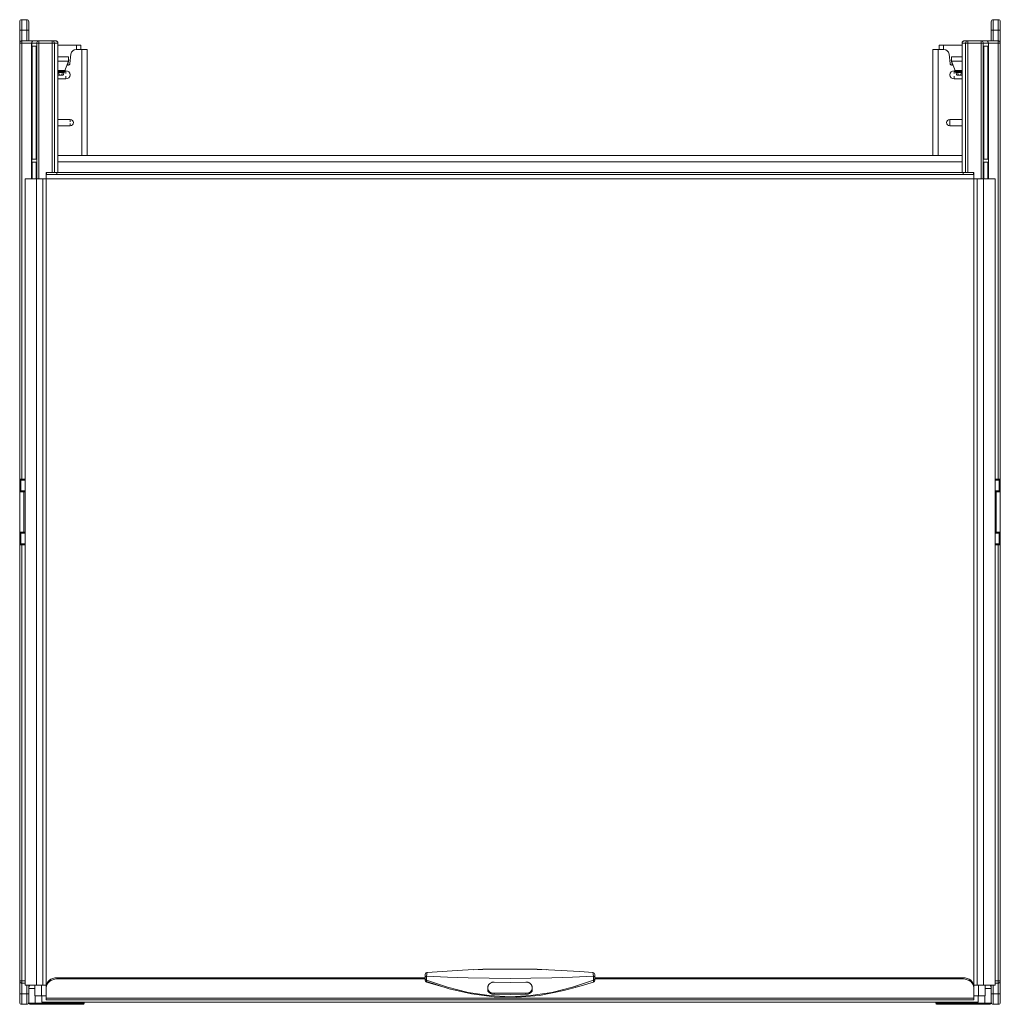
# Model space of a CAD drawing. Units: millimetres. Extents: x -496 to 710, y -489 to 575.
# Drawn here: x -496 to -34, y -489 to -25 of the extents above; entities that cross this region are included whole.
import ezdxf

# ---------------------------------------------------------------- set-up
doc = ezdxf.new("R2010")
doc.units = ezdxf.units.MM
doc.header["$LTSCALE"] = 5
doc.linetypes.add('AUSGEZOGEN', pattern=[0])
doc.layers.add('Layer9', color=18, linetype='Continuous', true_color=0x000000)

# ---------------------------------------------------------------- blocks, each defined once
blk = doc.blocks.new('8010145 Gesamtdeckel silber 500_nNn041')
at = {"layer": 'Layer9', "color": 18, "linetype": 'AUSGEZOGEN', "lineweight": 18, "true_color": 0x000000}
for p, q in [((-483.06, -98.26), (-483.06, -97.26)), ((-478.16, -97.26), (-483.06, -97.26)), ((-478.16, -98.26), (-478.16, -97.26)), ((-51.16, -97.26), (-478.16, -97.26)), ((-51.16, -97.26), (-51.16, -98.26)), ((-46.26, -97.26), (-51.16, -97.26)), ((-46.26, -97.26), (-46.26, -98.26)), ((-493.16, -100.26), (-493.16, -480.26)), ((-487.76, -100.26), (-493.16, -100.26)), ((-487.76, -480.26), (-487.76, -100.26)), ((-484.76, -100.26), (-487.76, -100.26)), ((-484.76, -480.26), (-484.76, -100.26)), ((-484.76, -100.26), (-483.16, -100.26)), ((-483.16, -97.66), (-483.16, -98.53)), ((-483.16, -98.53), (-483.16, -100.26)), ((-46.16, -100.26), (-483.16, -100.26)), ((-483.16, -100.26), (-483.16, -480.26)), ((-478.16, -98.26), (-483.06, -98.26)), ((-478.16, -98.26), (-51.16, -98.26)), ((-46.26, -98.26), (-51.16, -98.26)), ((-46.16, -98.53), (-46.16, -97.66)), ((-46.16, -98.53), (-46.16, -100.26)), ((-46.16, -480.26), (-46.16, -100.26)), ((-46.16, -100.26), (-44.56, -100.26)), ((-44.56, -480.26), (-44.56, -100.26)), ((-41.56, -100.26), (-44.56, -100.26)), ((-41.56, -480.26), (-41.56, -100.26)), ((-41.56, -100.26), (-36.16, -100.26)), ((-36.16, -480.26), (-36.16, -100.26)), ((-289.6, -473.26), (-303.72, -474.2)), ((-281.91, -472.92), (-289.6, -473.26)), ((-275.26, -472.74), (-277.41, -472.77)), ((-260.93, -472.63), (-275.26, -472.74)), ((-251.91, -472.77), (-260.93, -472.63)), ((-246.55, -472.96), (-247.41, -472.92)), ((-231.82, -473.73), (-246.55, -472.96)), ((-478.16, -476.76), (-478.16, -477.33)), ((-304.66, -476.76), (-478.16, -476.76)), ((-304.66, -477.33), (-478.16, -477.33)), ((-304.37, -474.48), (-304.66, -475.18)), ((-303.72, -474.2), (-304.37, -474.48)), ((-225.6, -474.2), (-231.82, -473.73)), ((-224.96, -474.64), (-225.6, -474.2)), ((-224.8, -474.86), (-224.96, -474.64)), ((-224.66, -475.18), (-224.8, -474.86)), ((-51.16, -476.76), (-224.66, -476.76)), ((-51.16, -477.33), (-224.66, -477.33)), ((-51.16, -476.76), (-51.16, -477.33)), ((-487.76, -480.26), (-493.16, -480.26)), ((-487.76, -480.26), (-484.76, -480.26)), ((-484.76, -480.26), (-483.16, -480.26)), ((-483.09, -480.26), (-483.16, -480.26)), ((-483.16, -480.26), (-483.16, -480.85)), ((-483.16, -480.85), (-483.16, -481.43)), ((-483.16, -481.43), (-483.16, -486.34)), ((-303.95, -478.45), (-293.36, -481.93)), ((-303.93, -478.77), (-295.22, -481.32)), ((-293.36, -481.93), (-282.75, -484.39)), ((-239.33, -482.83), (-232.29, -480.82)), ((-233.82, -481.26), (-232.29, -480.86)), ((-232.29, -480.86), (-225.4, -478.77)), ((-46.16, -480.26), (-46.23, -480.26)), ((-46.16, -480.26), (-46.16, -480.85)), ((-46.16, -480.26), (-44.56, -480.26)), ((-46.16, -481.43), (-46.16, -480.85)), ((-46.16, -486.34), (-46.16, -481.43)), ((-44.56, -480.26), (-41.56, -480.26)), ((-41.56, -480.26), (-36.16, -480.26)), ((-46.16, -486.34), (-483.16, -486.34)), ((-483.16, -486.34), (-483.16, -487.19)), ((-483.16, -487.19), (-46.16, -487.19)), ((-282.75, -484.39), (-272.13, -485.74)), ((-272.16, -484.05), (-272.16, -484.53)), ((-257.16, -484.05), (-272.16, -484.05)), ((-272.13, -485.74), (-261.52, -485.97)), ((-261.52, -485.97), (-250.78, -485.06)), ((-257.16, -484.05), (-257.16, -484.53)), ((-250.78, -485.06), (-239.33, -482.83)), ((-46.16, -486.34), (-46.16, -487.19))]:
    blk.add_line(p, q, dxfattribs=at)
for points in [[(-483.06, -97.26), (-483.11, -97.29), (-483.14, -97.36), (-483.16, -97.49), (-483.16, -97.66)], [(-46.16, -97.66), (-46.17, -97.49), (-46.19, -97.36), (-46.22, -97.29), (-46.26, -97.26)], [(-483.06, -98.26), (-483.11, -98.28), (-483.14, -98.33), (-483.16, -98.41), (-483.16, -98.53)], [(-46.16, -98.53), (-46.17, -98.41), (-46.19, -98.33), (-46.22, -98.28), (-46.26, -98.26)], [(-277.41, -472.79), (-279.69, -472.87), (-281.91, -472.97)], [(-281.91, -472.97), (-281.91, -472.92)], [(-277.41, -472.77), (-277.41, -472.79)], [(-251.91, -472.79), (-251.91, -472.77)], [(-247.41, -472.97), (-249.64, -472.87), (-251.91, -472.79)], [(-247.41, -472.92), (-247.41, -472.97)], [(-304.66, -475.18), (-304.66, -475.2), (-304.66, -475.23), (-304.66, -475.3), (-304.66, -475.41), (-304.66, -475.54), (-304.66, -475.68), (-304.66, -475.82), (-304.66, -475.96), (-304.66, -476.09), (-304.66, -476.32)], [(-304.66, -476.32), (-304.66, -476.43), (-304.66, -476.55), (-304.66, -476.69), (-304.66, -476.81), (-304.66, -476.91), (-304.66, -476.99), (-304.66, -477.1)], [(-304.66, -477.1), (-304.66, -477.3), (-304.66, -477.46)], [(-304.66, -477.46), (-304.62, -477.92), (-304.56, -478.12), (-304.48, -478.31), (-304.37, -478.47), (-304.23, -478.6), (-304.16, -478.65), (-304.09, -478.7), (-304.01, -478.74), (-303.93, -478.77)], [(-303.97, -477.84), (-303.96, -477.23), (-303.93, -476.07)], [(-303.97, -477.84), (-303.95, -478.45), (-303.93, -478.77)], [(-225.36, -477.84), (-235.18, -481.26), (-245.01, -483.71), (-254.84, -485.18), (-264.66, -485.67), (-274.49, -485.18), (-284.32, -483.71), (-294.14, -481.26), (-303.97, -477.84)], [(-303.93, -476.07), (-303.91, -475.25), (-303.82, -474.39), (-303.72, -474.2)], [(-225.39, -476.07), (-235.21, -476.51), (-245.03, -476.82), (-254.85, -477.01), (-264.66, -477.07), (-274.48, -477.01), (-284.3, -476.82), (-294.12, -476.51), (-303.93, -476.07)], [(-225.6, -474.2), (-225.51, -474.38), (-225.42, -475.24), (-225.39, -476.07)], [(-225.4, -478.77), (-225.32, -478.74), (-225.24, -478.7), (-225.16, -478.65), (-225.09, -478.6), (-224.96, -478.47), (-224.85, -478.31), (-224.76, -478.12), (-224.71, -477.92), (-224.66, -477.46)], [(-225.36, -477.84), (-225.38, -478.45), (-225.4, -478.77)], [(-225.39, -476.07), (-225.37, -477.23), (-225.36, -477.84)], [(-224.66, -476.32), (-224.66, -476.09), (-224.66, -475.95), (-224.66, -475.81), (-224.66, -475.67), (-224.66, -475.53), (-224.66, -475.4), (-224.66, -475.3), (-224.66, -475.23), (-224.66, -475.19), (-224.66, -475.18)], [(-224.66, -477.1), (-224.66, -476.99), (-224.66, -476.91), (-224.66, -476.81), (-224.66, -476.67), (-224.66, -476.54), (-224.66, -476.42), (-224.66, -476.32)], [(-224.66, -477.46), (-224.66, -477.3), (-224.66, -477.1)], [(-275.16, -481.52), (-275.14, -481.22), (-275.09, -480.94), (-275, -480.67), (-274.9, -480.42), (-274.62, -479.97), (-274.26, -479.58), (-273.82, -479.23), (-273.57, -479.09), (-273.3, -478.97), (-273.03, -478.87), (-272.74, -478.81), (-272.45, -478.77), (-272.16, -478.77)], [(-275.16, -482.34), (-275.16, -481.94), (-275.16, -481.52)], [(-272.16, -484.53), (-272.44, -484.51), (-272.73, -484.48), (-273.01, -484.42), (-273.3, -484.35), (-273.57, -484.26), (-273.83, -484.15), (-274.07, -484.03), (-274.29, -483.89), (-274.66, -483.58), (-274.94, -483.2), (-275.04, -483), (-275.11, -482.78), (-275.15, -482.56), (-275.16, -482.34)], [(-272.16, -478.77), (-264.66, -478.91), (-257.16, -478.77)], [(-257.16, -478.77), (-256.87, -478.77), (-256.59, -478.81), (-256.3, -478.87), (-256.03, -478.96), (-255.76, -479.08), (-255.51, -479.22), (-255.07, -479.57), (-254.71, -479.96), (-254.43, -480.42), (-254.32, -480.67), (-254.24, -480.94), (-254.18, -481.22), (-254.16, -481.52)], [(-254.16, -482.34), (-254.18, -482.56), (-254.22, -482.78), (-254.29, -483), (-254.39, -483.2), (-254.66, -483.58), (-255.04, -483.89), (-255.25, -484.03), (-255.5, -484.15), (-255.76, -484.26), (-256.03, -484.35), (-256.31, -484.42), (-256.6, -484.48), (-256.88, -484.51), (-257.16, -484.53)], [(-254.16, -481.52), (-254.16, -481.94), (-254.16, -482.34)], [(-257.16, -484.53), (-264.66, -484.7), (-272.16, -484.53)]]:
    blk.add_lwpolyline(points, dxfattribs=at)
for centre, major_axis, ratio, start_param, end_param in [((-478.16, -480.85), (-5, 0), 0.819152, 4.712389, 6.283185), ((-478.16, -481.43), (-5, 0), 0.819152, 4.712389, 6.283185), ((-303.66, -476.32), (1, 0), 0.265121, 1.845315, 3.141593), ((-303.66, -477.1), (-1, 0), 0.771541, 0, 1.258315), ((-225.66, -476.32), (-1, 0), 0.265123, 3.141594, 4.437869), ((-225.66, -477.1), (-1, 0), 0.771543, 1.883276, 3.141586), ((-51.16, -480.85), (5, 0), 0.819152, 0, 1.570796), ((-51.16, -481.43), (5, 0), 0.819152, 0, 1.570796), ((-272.16, -481.59), (-3, 0), 0.819152, 0, 1.570796), ((-257.16, -481.59), (3, 0), 0.819152, 4.712389, 6.283185)]:
    blk.add_ellipse(centre, major_axis=major_axis, ratio=ratio, start_param=start_param, end_param=end_param, dxfattribs=at)
blk = doc.blocks.new('8010147 Rahmen silber 500_400_2a_nNn042')
at = {"layer": 'Layer9', "color": 18, "linetype": 'AUSGEZOGEN', "lineweight": 18, "true_color": 0x000000}
for p, q in [((-471.51, -41.5), (-471.97, -45.87)), ((-466.36, -39.26), (-469.02, -39.26)), ((-466.36, -89.26), (-466.36, -39.26)), ((-466.36, -39.26), (-463.86, -39.26)), ((-463.86, -89.26), (-463.86, -39.26)), ((-65.46, -39.26), (-65.46, -89.26)), ((-62.96, -39.26), (-65.46, -39.26)), ((-60.3, -39.26), (-62.96, -39.26)), ((-62.96, -39.26), (-62.96, -89.26)), ((-57.36, -45.87), (-57.82, -41.5)), ((-474.35, -49.33), (-473.86, -49.33)), ((-473.86, -49.33), (-473.86, -50.59)), ((-472.96, -46.76), (-473.44, -46.76)), ((-55.88, -46.76), (-56.36, -46.76)), ((-55.46, -49.33), (-54.97, -49.33)), ((-55.46, -50.59), (-55.46, -49.33)), ((-473.86, -53.2), (-477.66, -53.2)), ((-473.86, -51.93), (-473.86, -53.2)), ((-55.46, -53.2), (-55.46, -51.93)), ((-51.66, -53.2), (-55.46, -53.2)), ((-477.66, -72.26), (-471.86, -72.26)), ((-471.86, -73.36), (-471.86, -72.26)), ((-471.86, -75.26), (-471.86, -74.16)), ((-57.46, -72.26), (-51.66, -72.26)), ((-57.46, -73.76), (-57.46, -72.26)), ((-57.46, -75.26), (-57.46, -73.76)), ((-471.86, -75.26), (-477.66, -75.26)), ((-51.66, -75.26), (-57.46, -75.26)), ((-51.66, -89.26), (-477.66, -89.26)), ((-477.66, -92.26), (-51.66, -92.26)), ((-488.46, -480.26), (-488.46, -485.26)), ((-485.46, -480.26), (-485.46, -485.26)), ((-43.86, -485.26), (-43.86, -480.26)), ((-40.86, -485.26), (-40.86, -480.26)), ((-485.46, -485.26), (-488.46, -485.26)), ((-485.46, -485.26), (-485.21, -485.26)), ((-485.21, -485.26), (-483.16, -485.26)), ((-485.21, -485.26), (-485.21, -488.26)), ((-46.16, -485.26), (-44.11, -485.26)), ((-44.11, -485.26), (-43.86, -485.26)), ((-44.11, -485.26), (-44.11, -488.26)), ((-43.86, -485.26), (-40.86, -485.26)), ((-485.21, -488.26), (-44.11, -488.26))]:
    blk.add_line(p, q, dxfattribs=at)
for centre, radius, start, end in [((-469.02, -41.76), 2.5, 90, 174), ((-60.3, -41.76), 2.5, 6, 90), ((-472.96, -45.76), 1, 270, 354), ((-56.36, -45.76), 1, 186, 270), ((-473.86, -51.26), 1.94, 270, 90), ((-55.46, -51.26), 1.94, 90, 270), ((-471.86, -73.76), 1.5, 270, 90), ((-57.46, -73.76), 1.5, 90, 270)]:
    blk.add_arc(centre, radius, start, end, dxfattribs=at)
blk = doc.blocks.new('8010026 Schiene Grass Nova pro 450 L_nNn043')
at = {"layer": 'Layer9', "color": 18, "linetype": 'AUSGEZOGEN', "lineweight": 18, "true_color": 0x000000}
for p, q in [((-468.86, -37.26), (-477.66, -37.26)), ((-468.86, -39.26), (-468.86, -37.26)), ((-468.86, -37.26), (-466.86, -37.26)), ((-466.86, -39.26), (-466.86, -37.26)), ((-472.71, -42.76), (-477.66, -42.76)), ((-477.66, -44.76), (-472.74, -44.76)), ((-474.33, -49.25), (-472.74, -44.76)), ((-472.46, -44.26), (-473.19, -46.76)), ((-472.71, -44.7), (-472.71, -42.76)), ((-472.71, -44.26), (-472.46, -44.26)), ((-474.33, -49.25), (-477.66, -49.25)), ((-474.48, -49.67), (-477.66, -49.67)), ((-476.95, -51.46), (-477.39, -50.21)), ((-477.39, -50.21), (-475.53, -50.21)), ((-475.53, -50.21), (-475.98, -51.46)), ((-474.95, -51.01), (-474.51, -49.76)), ((-474.51, -49.76), (-474.48, -49.67)), ((-476.95, -51.46), (-475.98, -51.46))]:
    blk.add_line(p, q, dxfattribs=at)
for points in [[(-472.74, -44.76), (-472.72, -44.73), (-472.71, -44.7)], [(-477.39, -50.21), (-477.59, -50.2), (-477.66, -50.19)], [(-475.98, -51.46), (-475.78, -51.45), (-475.61, -51.43), (-475.45, -51.39), (-475.32, -51.34), (-475.2, -51.28), (-475.09, -51.2), (-475.05, -51.16), (-475.01, -51.12), (-474.95, -51.01)], [(-475.53, -50.21), (-475.34, -50.2), (-475.16, -50.17), (-475.01, -50.14), (-474.87, -50.08), (-474.75, -50.02), (-474.65, -49.95), (-474.6, -49.91), (-474.56, -49.86), (-474.51, -49.76)], [(-474.48, -49.67), (-474.46, -49.63), (-474.45, -49.58), (-474.43, -49.54), (-474.41, -49.48), (-474.39, -49.43), (-474.37, -49.37), (-474.35, -49.31), (-474.33, -49.25)], [(-477.66, -51.31), (-477.61, -51.34), (-477.47, -51.39), (-477.32, -51.43), (-477.15, -51.45), (-476.95, -51.46)]]:
    blk.add_lwpolyline(points, dxfattribs=at)
blk = doc.blocks.new('8010026 Schiene Grass Nova pro 450 R_nNn044')
at = {"layer": 'Layer9', "color": 18, "linetype": 'AUSGEZOGEN', "lineweight": 18, "true_color": 0x000000}
for p, q in [((-62.46, -37.26), (-62.46, -39.26)), ((-60.46, -37.26), (-62.46, -37.26)), ((-51.66, -37.26), (-60.46, -37.26)), ((-60.46, -37.26), (-60.46, -39.26)), ((-56.13, -46.76), (-56.86, -44.26)), ((-56.86, -44.26), (-56.61, -44.26)), ((-51.66, -42.76), (-56.61, -42.76)), ((-56.61, -44.7), (-56.61, -42.76)), ((-56.59, -44.76), (-51.66, -44.76)), ((-56.59, -44.76), (-55, -49.25)), ((-51.66, -49.25), (-55, -49.25)), ((-51.66, -49.67), (-54.85, -49.67)), ((-54.85, -49.67), (-54.82, -49.76)), ((-54.82, -49.76), (-54.37, -51.01)), ((-51.93, -50.21), (-53.79, -50.21)), ((-53.79, -50.21), (-53.35, -51.46)), ((-51.93, -50.21), (-52.38, -51.46)), ((-53.35, -51.46), (-52.38, -51.46))]:
    blk.add_line(p, q, dxfattribs=at)
for points in [[(-56.61, -44.7), (-56.6, -44.73), (-56.59, -44.76)], [(-55, -49.25), (-54.98, -49.31), (-54.95, -49.37), (-54.93, -49.43), (-54.91, -49.48), (-54.9, -49.54), (-54.88, -49.58), (-54.86, -49.63), (-54.85, -49.67)], [(-53.79, -50.21), (-53.99, -50.2), (-54.16, -50.17), (-54.32, -50.14), (-54.45, -50.08), (-54.57, -50.02), (-54.68, -49.95), (-54.72, -49.91), (-54.76, -49.86), (-54.82, -49.76)], [(-54.37, -51.01), (-54.32, -51.12), (-54.28, -51.16), (-54.23, -51.2), (-54.13, -51.28), (-54.01, -51.34), (-53.87, -51.39), (-53.72, -51.43), (-53.55, -51.45), (-53.35, -51.46)], [(-51.66, -50.19), (-51.74, -50.2), (-51.93, -50.21)], [(-52.38, -51.46), (-52.18, -51.45), (-52.01, -51.43), (-51.85, -51.39), (-51.72, -51.34), (-51.66, -51.31)]]:
    blk.add_lwpolyline(points, dxfattribs=at)
blk = doc.blocks.new('8010150 Frontwinkel L_nNn045')
at = {"layer": 'Layer9', "color": 18, "linetype": 'AUSGEZOGEN', "lineweight": 18, "true_color": 0x000000}
for p, q in [((-489.32, -489.26), (-490.36, -489.26)), ((-488.36, -489.26), (-488.85, -489.26))]:
    blk.add_line(p, q, dxfattribs=at)
blk = doc.blocks.new('8010161 Abdeckung L_nNn046')
at = {"layer": 'Layer9', "color": 18, "linetype": 'AUSGEZOGEN', "lineweight": 18, "true_color": 0x000000}
for p, q in [((-488.46, -481.76), (-491.36, -481.76)), ((-488.36, -485.26), (-488.36, -488.76)), ((-491.36, -488.26), (-491.36, -488.76)), ((-488.36, -488.76), (-491.36, -488.76)), ((-489.32, -489.26), (-490.86, -489.26)), ((-490.36, -489.26), (-490.56, -489.26)), ((-489.32, -489.26), (-488.97, -489.26)), ((-488.97, -489.26), (-488.85, -489.26)), ((-488.36, -489.26), (-488.85, -489.26)), ((-488.36, -488.76), (-465.86, -488.76)), ((-488.36, -488.76), (-488.36, -489.26)), ((-488.36, -489.26), (-465.86, -489.26)), ((-465.86, -488.26), (-465.86, -488.76)), ((-465.86, -488.76), (-465.36, -488.76)), ((-465.86, -488.76), (-465.86, -489.26)), ((-465.59, -489.18), (-465.55, -489.15)), ((-465.55, -489.15), (-465.51, -489.12)), ((-465.51, -489.12), (-465.46, -489.06)), ((-465.46, -489.06), (-465.45, -489.04)), ((-465.45, -489.04), (-465.42, -488.99)), ((-465.42, -488.99), (-465.4, -488.95)), ((-465.36, -488.76), (-465.36, -488.26))]:
    blk.add_line(p, q, dxfattribs=at)
for centre, radius, start, end in [((-488.36, -481.76), 3, 149.8604, 180), ((-490.86, -488.76), 0.5, 180, 270), ((-465.86, -488.76), 0.5, 270, 303.75), ((-465.86, -488.76), 0.5, 337.5, 0)]:
    blk.add_arc(centre, radius, start, end, dxfattribs=at)
blk = doc.blocks.new('8010161 Abdeckung R_nNn047')
at = {"layer": 'Layer9', "color": 18, "linetype": 'AUSGEZOGEN', "lineweight": 18, "true_color": 0x000000}
for p, q in [((-40.86, -481.76), (-37.96, -481.76)), ((-40.96, -488.76), (-40.96, -485.26)), ((-63.96, -488.26), (-63.96, -488.76)), ((-63.46, -488.76), (-63.96, -488.76)), ((-63.92, -488.95), (-63.9, -488.99)), ((-63.9, -488.99), (-63.88, -489.04)), ((-63.88, -489.04), (-63.87, -489.06)), ((-63.87, -489.06), (-63.82, -489.12)), ((-63.82, -489.12), (-63.78, -489.15)), ((-63.78, -489.15), (-63.74, -489.18)), ((-63.46, -488.76), (-63.46, -488.26)), ((-63.46, -488.76), (-40.96, -488.76)), ((-63.46, -488.76), (-63.46, -489.26)), ((-63.46, -489.26), (-40.96, -489.26)), ((-40.96, -488.76), (-40.96, -489.26)), ((-40.96, -488.76), (-37.96, -488.76)), ((-40.96, -489.26), (-38.88, -489.26)), ((-38.96, -489.26), (-38.88, -489.26)), ((-38.88, -489.26), (-38.71, -489.26)), ((-38.71, -489.26), (-38.65, -489.26)), ((-38.65, -489.26), (-38.46, -489.26)), ((-37.96, -488.76), (-37.96, -488.26))]:
    blk.add_line(p, q, dxfattribs=at)
for centre, radius, start, end in [((-40.96, -481.76), 3, 0, 30.1396), ((-63.46, -488.76), 0.5, 180, 270), ((-38.46, -488.76), 0.5, 270, 0)]:
    blk.add_arc(centre, radius, start, end, dxfattribs=at)
blk = doc.blocks.new('8010150 Frontwinkel R_nNn048')
at = {"layer": 'Layer9', "color": 18, "linetype": 'AUSGEZOGEN', "lineweight": 18, "true_color": 0x000000}
blk.add_line((-40.48, -489.26), (-38.96, -489.26), dxfattribs=at)
blk = doc.blocks.new('8010007 Montageplatte_nNn049')
at = {"layer": 'Layer9', "color": 18, "linetype": 'AUSGEZOGEN', "lineweight": 18, "true_color": 0x000000}
for p, q in [((-37.96, -30.26), (-37.96, -26.26)), ((-34.66, -25.26), (-36.96, -25.26)), ((-36.96, -30.26), (-36.96, -25.26)), ((-34.56, -25.27), (-34.66, -25.26)), ((-34.66, -30.26), (-34.66, -25.26)), ((-34.47, -25.28), (-34.56, -25.27)), ((-34.46, -25.28), (-34.47, -25.28)), ((-34.28, -25.34), (-34.46, -25.28)), ((-33.66, -28.76), (-33.66, -26.26)), ((-33.66, -30.26), (-33.66, -26.26)), ((-37.96, -30.26), (-37.96, -35.26)), ((-36.96, -30.26), (-37.96, -30.26)), ((-36.96, -30.26), (-36.96, -35.26)), ((-34.66, -30.26), (-36.96, -30.26)), ((-34.66, -30.26), (-34.66, -35.26)), ((-34.66, -30.26), (-33.66, -30.26)), ((-33.66, -28.76), (-33.66, -30.26)), ((-33.66, -36.26), (-33.66, -30.26)), ((-51.65, -36.1), (-51.66, -36.16)), ((-50, -36.26), (-51.66, -36.26)), ((-51.66, -36.26), (-51.66, -97.26)), ((-51.64, -36.07), (-51.65, -36.1)), ((-51.61, -35.93), (-51.62, -35.97)), ((-51.59, -35.88), (-51.61, -35.93)), ((-51.49, -35.71), (-51.54, -35.77)), ((-51.54, -35.77), (-51.54, -35.79)), ((-51.43, -35.62), (-51.44, -35.63)), ((-51.37, -35.55), (-51.43, -35.62)), ((-51.29, -35.49), (-51.37, -35.55)), ((-51.22, -35.43), (-51.29, -35.49)), ((-51.21, -35.43), (-51.22, -35.43)), ((-51.05, -35.34), (-51.12, -35.37)), ((-51.02, -35.33), (-51.05, -35.34)), ((-50.86, -35.28), (-50.91, -35.29)), ((-50.79, -35.27), (-50.86, -35.28)), ((-50.66, -35.26), (-50.79, -35.27)), ((-49, -35.26), (-50.66, -35.26)), ((-50, -36.26), (-50, -97.26)), ((-50, -36.26), (-49, -36.26)), ((-42.66, -35.26), (-49, -35.26)), ((-49, -36.26), (-49, -35.26)), ((-49, -97.26), (-49, -36.26)), ((-49, -36.26), (-42.66, -36.26)), ((-40.29, -35.26), (-42.66, -35.26)), ((-42.66, -36.26), (-42.66, -35.26)), ((-42.66, -36.26), (-42.66, -100.26)), ((-42.66, -36.26), (-41.66, -36.26)), ((-42.19, -35.38), (-42.28, -35.34)), ((-42.11, -35.43), (-42.19, -35.38)), ((-41.67, -36.12), (-41.68, -36.07)), ((-41.66, -36.26), (-41.67, -36.12)), ((-41.66, -36.26), (-39.3, -36.26)), ((-41.66, -36.26), (-41.66, -100.26)), ((-34.66, -35.26), (-40.29, -35.26)), ((-39.82, -35.38), (-39.91, -35.34)), ((-39.74, -35.43), (-39.82, -35.38)), ((-39.71, -35.45), (-39.74, -35.43)), ((-39.62, -35.53), (-39.71, -35.45)), ((-39.59, -35.55), (-39.62, -35.53)), ((-39.52, -35.63), (-39.59, -35.55)), ((-39.47, -35.71), (-39.52, -35.63)), ((-39.38, -35.86), (-39.47, -35.71)), ((-39.3, -36.12), (-39.38, -35.86)), ((-39.29, -36.26), (-39.3, -36.12)), ((-39.3, -36.26), (-39.3, -100.26)), ((-39.3, -36.26), (-39.29, -36.26)), ((-39.29, -100.26), (-39.29, -36.26)), ((-34.66, -36.26), (-39.29, -36.26)), ((-34.58, -35.27), (-34.66, -35.26)), ((-34.66, -36.26), (-34.66, -35.26)), ((-34.66, -241.76), (-34.66, -36.26)), ((-34.66, -36.26), (-33.66, -36.26)), ((-34.47, -35.28), (-34.5, -35.28)), ((-34.41, -35.29), (-34.47, -35.28)), ((-34.28, -35.34), (-34.33, -35.32)), ((-34.25, -35.35), (-34.28, -35.34)), ((-34.11, -35.43), (-34.17, -35.39)), ((-34.09, -35.44), (-34.11, -35.43)), ((-33.96, -35.55), (-34.02, -35.5)), ((-33.88, -35.64), (-33.96, -35.55)), ((-33.83, -35.71), (-33.88, -35.64)), ((-33.77, -35.82), (-33.83, -35.71)), ((-33.74, -35.88), (-33.77, -35.82)), ((-33.69, -36.03), (-33.74, -35.88)), ((-33.68, -36.07), (-33.69, -36.03)), ((-33.66, -241.76), (-33.66, -36.26)), ((-41.43, -91.06), (-41.43, -37.76)), ((-41.43, -37.76), (-39.51, -37.76)), ((-39.51, -37.76), (-39.51, -91.06)), ((-39.51, -91.06), (-41.43, -91.06)), ((-41.43, -100.26), (-41.43, -92.46)), ((-41.43, -92.46), (-39.51, -92.46)), ((-39.51, -92.46), (-39.51, -100.26)), ((-33.66, -229.1), (-33.66, -229.06)), ((-36.16, -241.76), (-34.66, -241.76)), ((-36.16, -242.26), (-34.66, -242.26)), ((-34.66, -241.76), (-34.66, -242.26)), ((-34.66, -241.76), (-33.66, -241.76)), ((-34.66, -242.26), (-34.16, -242.26)), ((-34.16, -247.26), (-34.16, -242.26)), ((-33.66, -247.76), (-33.66, -241.76)), ((-33.66, -247.76), (-33.66, -241.82)), ((-35.66, -247.26), (-36.16, -247.26)), ((-35.66, -247.76), (-36.16, -247.76)), ((-35.92, -247.25), (-35.94, -247.26)), ((-35.66, -247.76), (-35.66, -247.26)), ((-35.66, -247.26), (-34.19, -247.26)), ((-35.66, -266.76), (-35.66, -247.76)), ((-35.66, -247.76), (-33.66, -247.76)), ((-34.17, -247.26), (-34.19, -247.26)), ((-34.16, -247.26), (-34.17, -247.26)), ((-33.66, -266.76), (-33.66, -247.76)), ((-36.16, -266.76), (-35.66, -266.76)), ((-36.16, -267.26), (-35.66, -267.26)), ((-35.94, -267.26), (-35.92, -267.27)), ((-35.66, -266.76), (-33.66, -266.76)), ((-35.66, -266.76), (-35.66, -267.26)), ((-35.66, -267.26), (-35.49, -267.26)), ((-35.49, -267.26), (-35.37, -267.26)), ((-35.37, -267.26), (-34.16, -267.26)), ((-34.16, -272.26), (-34.16, -267.26)), ((-33.66, -272.7), (-33.66, -266.76)), ((-33.66, -272.76), (-33.66, -266.76)), ((-34.66, -272.26), (-36.16, -272.26)), ((-34.66, -272.76), (-36.16, -272.76)), ((-34.59, -272.26), (-34.66, -272.26)), ((-34.66, -272.76), (-34.66, -272.26)), ((-34.66, -272.76), (-34.66, -478.26)), ((-34.66, -272.76), (-33.66, -272.76)), ((-34.57, -272.26), (-34.59, -272.26)), ((-34.57, -272.26), (-34.47, -272.26)), ((-34.41, -272.26), (-34.47, -272.26)), ((-34.39, -272.26), (-34.41, -272.26)), ((-34.39, -272.26), (-34.31, -272.26)), ((-34.26, -272.26), (-34.31, -272.26)), ((-34.25, -272.26), (-34.26, -272.26)), ((-34.25, -272.26), (-34.2, -272.26)), ((-34.18, -272.26), (-34.2, -272.26)), ((-34.17, -272.26), (-34.18, -272.26)), ((-34.17, -272.26), (-34.16, -272.26)), ((-33.66, -478.26), (-33.66, -272.76)), ((-37.96, -480.26), (-37.96, -484.26)), ((-36.96, -484.26), (-36.96, -480.26)), ((-34.66, -478.26), (-36.16, -478.26)), ((-36.16, -479.26), (-34.66, -479.26)), ((-34.66, -478.26), (-33.66, -478.26)), ((-34.66, -478.26), (-34.66, -479.26)), ((-34.66, -484.26), (-34.66, -479.26)), ((-34.66, -479.26), (-34.58, -479.26)), ((-34.5, -479.25), (-34.47, -479.24)), ((-34.47, -479.24), (-34.41, -479.23)), ((-34.33, -479.2), (-34.28, -479.19)), ((-34.28, -479.19), (-34.2, -479.14)), ((-34.28, -479.19), (-34.25, -479.17)), ((-34.2, -479.14), (-34.11, -479.09)), ((-34.17, -479.13), (-34.11, -479.09)), ((-34.11, -479.09), (-34.07, -479.07)), ((-34.11, -479.09), (-34.09, -479.08)), ((-34.07, -479.07), (-33.96, -478.97)), ((-34.02, -479.03), (-33.96, -478.97)), ((-33.96, -478.97), (-33.88, -478.88)), ((-33.96, -478.97), (-33.89, -478.9)), ((-33.89, -478.9), (-33.83, -478.82)), ((-33.88, -478.88), (-33.83, -478.82)), ((-33.83, -478.82), (-33.77, -478.71)), ((-33.77, -478.71), (-33.74, -478.64)), ((-33.74, -478.64), (-33.69, -478.5)), ((-33.69, -478.5), (-33.68, -478.46)), ((-33.66, -484.26), (-33.66, -478.26)), ((-37.96, -484.26), (-37.96, -488.26)), ((-36.96, -484.26), (-37.96, -484.26)), ((-36.96, -484.26), (-34.66, -484.26)), ((-36.96, -484.26), (-36.96, -489.26)), ((-34.66, -484.26), (-33.66, -484.26)), ((-34.66, -484.26), (-34.66, -489.26)), ((-33.66, -484.26), (-33.66, -488.26)), ((-33.66, -485.76), (-33.66, -484.26)), ((-33.66, -488.26), (-33.66, -485.76)), ((-36.96, -489.26), (-34.66, -489.26)), ((-34.66, -489.26), (-34.56, -489.26)), ((-34.56, -489.26), (-34.47, -489.24)), ((-34.47, -489.24), (-34.46, -489.24)), ((-34.46, -489.24), (-34.28, -489.19))]:
    blk.add_line(p, q, dxfattribs=at)
for points in [[(-36.16, -247.19), (-36.07, -247.23)], [(-36.07, -247.23), (-35.92, -247.25), (-35.82, -247.26)], [(-36.07, -267.3), (-36.16, -267.33)], [(-35.82, -267.26), (-35.92, -267.27), (-36.07, -267.3)]]:
    blk.add_lwpolyline(points, dxfattribs=at)
for centre, radius, start, end in [((-36.96, -26.26), 1, 90, 180), ((-34.66, -26.26), 1, 360, 90), ((-34.66, -26.26), 1, 0, 11.25), ((-50.66, -36.26), 1, 90, 180), ((-50.66, -36.26), 1, 117.2285, 123.3028), ((-50.66, -36.26), 1, 104.2449, 110.8865), ((-34.66, -36.26), 1, 0, 90), ((-34.66, -36.26), 1, 80.4546, 85.2665), ((-34.66, -36.26), 1, 70.6003, 75.5641), ((-34.66, -36.26), 1, 60.433, 65.5607), ((-34.66, -36.26), 1, 49.8092, 55.193), ((-34.16, -241.76), 0.5, 270, 0), ((-34.16, -247.76), 0.5, 0, 90), ((-34.16, -247.76), 0.5, 0.0002, 22.4999), ((-34.16, -266.76), 0.5, 270, 0), ((-34.16, -266.76), 0.5, 292.4999, 296.9965), ((-34.16, -266.76), 0.5, 348.7498, 359.9998), ((-34.16, -272.76), 0.5, 0, 90), ((-34.66, -478.26), 1, 270, 292.5), ((-34.66, -478.26), 1, 274.7335, 279.5454), ((-34.66, -478.26), 1, 284.4359, 289.3997), ((-34.66, -478.26), 1, 294.4393, 299.567), ((-34.66, -478.26), 1, 304.807, 305.2745), ((-34.66, -478.26), 1, 306.5922, 310.1908), ((-34.66, -478.26), 1, 326.25, 0), ((-36.96, -488.26), 1, 180, 270), ((-34.66, -488.26), 1, 270, 0)]:
    blk.add_arc(centre, radius, start, end, dxfattribs=at)
for centre, major_axis, ratio, start_param, end_param in [((-49, -36.26), (0, 1), 0.996195, 0, 1.570796), ((-42.66, -36.26), (0, 1), 0.990268, 5.890486, 6.283185), ((-42.66, -36.26), (0, 1), 0.990268, 4.908739, 5.694137), ((-40.29, -36.26), (0, 1), 0.990268, 4.712389, 6.283185), ((-36.07, -247.72), (-0.125, -0.484), 0.83046, 3.443784, 3.656553), ((-36.07, -266.8), (-0.125, 0.484), 0.830455, 2.626635, 2.839386)]:
    blk.add_ellipse(centre, major_axis=major_axis, ratio=ratio, start_param=start_param, end_param=end_param, dxfattribs=at)
blk = doc.blocks.new('8010007 Montageplatte_nNn050')
at = {"layer": 'Layer9', "color": 18, "linetype": 'AUSGEZOGEN', "lineweight": 18, "true_color": 0x000000}
for p, q in [((-495.66, -28.76), (-495.66, -26.26)), ((-495.66, -28.76), (-495.66, -26.26)), ((-495.66, -30.26), (-495.66, -26.26)), ((-495.05, -25.34), (-494.86, -25.28)), ((-494.86, -25.28), (-494.76, -25.27)), ((-494.86, -25.28), (-494.86, -25.28)), ((-494.76, -25.27), (-494.66, -25.26)), ((-494.66, -25.26), (-492.36, -25.26)), ((-494.66, -30.26), (-494.66, -25.26)), ((-492.36, -30.26), (-492.36, -25.26)), ((-491.36, -30.26), (-491.36, -26.26)), ((-495.66, -28.76), (-495.66, -30.26)), ((-495.66, -28.76), (-495.66, -32.01)), ((-495.66, -36.26), (-495.66, -30.26)), ((-494.66, -30.26), (-495.66, -30.26)), ((-494.66, -30.26), (-494.66, -35.26)), ((-494.66, -30.26), (-492.36, -30.26)), ((-492.36, -30.26), (-492.36, -35.26)), ((-492.36, -30.26), (-491.36, -30.26)), ((-491.36, -30.26), (-491.36, -35.26)), ((-495.66, -241.76), (-495.66, -36.26)), ((-494.66, -36.26), (-495.66, -36.26)), ((-495.64, -36.07), (-495.63, -36.03)), ((-495.63, -36.03), (-495.59, -35.88)), ((-495.59, -35.88), (-495.56, -35.82)), ((-495.56, -35.82), (-495.49, -35.71)), ((-495.49, -35.71), (-495.45, -35.64)), ((-495.45, -35.64), (-495.37, -35.55)), ((-495.37, -35.55), (-495.31, -35.5)), ((-495.23, -35.44), (-495.22, -35.43)), ((-495.22, -35.43), (-495.16, -35.39)), ((-495.08, -35.35), (-495.05, -35.34)), ((-495.05, -35.34), (-494.99, -35.32)), ((-494.91, -35.29), (-494.86, -35.28)), ((-494.86, -35.28), (-494.83, -35.28)), ((-494.75, -35.27), (-494.66, -35.26)), ((-494.66, -35.26), (-489.03, -35.26)), ((-494.66, -36.26), (-494.66, -35.26)), ((-494.66, -241.76), (-494.66, -36.26)), ((-494.66, -36.26), (-490.03, -36.26)), ((-490.03, -36.26), (-490.02, -36.12)), ((-490.03, -100.26), (-490.03, -36.26)), ((-490.02, -36.26), (-490.03, -36.26)), ((-490.02, -36.12), (-489.95, -35.86)), ((-490.02, -36.26), (-490.02, -100.26)), ((-487.66, -36.26), (-490.02, -36.26)), ((-489.95, -35.86), (-489.86, -35.71)), ((-489.86, -35.71), (-489.81, -35.63)), ((-489.81, -35.63), (-489.73, -35.55)), ((-489.73, -35.55), (-489.71, -35.53)), ((-489.71, -35.53), (-489.62, -35.45)), ((-489.62, -35.45), (-489.58, -35.43)), ((-489.58, -35.43), (-489.5, -35.38)), ((-489.5, -35.38), (-489.41, -35.34)), ((-489.03, -35.26), (-486.67, -35.26)), ((-487.66, -36.26), (-487.65, -36.12)), ((-487.66, -36.26), (-487.66, -100.26)), ((-486.67, -36.26), (-487.66, -36.26)), ((-487.65, -36.12), (-487.64, -36.07)), ((-487.22, -35.43), (-487.13, -35.38)), ((-487.13, -35.38), (-487.05, -35.34)), ((-486.67, -35.26), (-480.32, -35.26)), ((-486.67, -36.26), (-486.67, -35.26)), ((-480.32, -36.26), (-486.67, -36.26)), ((-486.67, -36.26), (-486.67, -100.26)), ((-480.32, -35.26), (-478.66, -35.26)), ((-480.32, -36.26), (-480.32, -35.26)), ((-480.32, -97.26), (-480.32, -36.26)), ((-479.33, -36.26), (-480.32, -36.26)), ((-479.33, -36.26), (-479.33, -97.26)), ((-479.33, -36.26), (-477.66, -36.26)), ((-478.66, -35.26), (-478.54, -35.27)), ((-478.54, -35.27), (-478.47, -35.28)), ((-478.47, -35.28), (-478.42, -35.29)), ((-478.31, -35.33), (-478.28, -35.34)), ((-478.28, -35.34), (-478.21, -35.37)), ((-478.11, -35.43), (-478.11, -35.43)), ((-478.11, -35.43), (-478.03, -35.49)), ((-478.03, -35.49), (-477.96, -35.55)), ((-477.96, -35.55), (-477.89, -35.62)), ((-477.89, -35.62), (-477.89, -35.63)), ((-477.83, -35.71), (-477.79, -35.77)), ((-477.79, -35.77), (-477.78, -35.79)), ((-477.74, -35.88), (-477.72, -35.93)), ((-477.72, -35.93), (-477.71, -35.97)), ((-477.68, -36.07), (-477.68, -36.1)), ((-477.68, -36.1), (-477.67, -36.16)), ((-477.66, -36.26), (-477.66, -97.26)), ((-495.66, -39.51), (-495.66, -46.01)), ((-487.89, -37.76), (-489.81, -37.76)), ((-489.81, -37.76), (-489.81, -91.06)), ((-487.89, -91.06), (-487.89, -37.76)), ((-495.66, -53.01), (-495.66, -46.51)), ((-495.66, -53.01), (-495.66, -57.01)), ((-495.66, -59.51), (-495.66, -60.26)), ((-495.66, -88.69), (-495.66, -89.01)), ((-495.66, -91.51), (-495.66, -98.01)), ((-489.81, -91.06), (-487.89, -91.06)), ((-487.89, -92.46), (-489.81, -92.46)), ((-489.81, -92.46), (-489.81, -100.26)), ((-487.89, -100.26), (-487.89, -92.46)), ((-495.66, -102.76), (-495.66, -99.51)), ((-495.66, -105.76), (-495.66, -102.76)), ((-495.66, -105.76), (-495.66, -109.01)), ((-495.66, -128.51), (-495.66, -123.26)), ((-495.66, -128.51), (-495.66, -133.06)), ((-495.66, -133.1), (-495.66, -135.01)), ((-495.66, -135.26), (-495.66, -135.01)), ((-495.66, -160.51), (-495.66, -153.69)), ((-495.66, -160.51), (-495.66, -164.06)), ((-495.66, -164.1), (-495.66, -166.26)), ((-495.66, -229.06), (-495.66, -218.69)), ((-495.66, -229.1), (-495.66, -229.06)), ((-495.66, -231.26), (-495.66, -229.1)), ((-494.66, -241.76), (-495.66, -241.76)), ((-495.66, -247.76), (-495.66, -241.76)), ((-495.66, -247.76), (-495.66, -241.82)), ((-494.66, -242.26), (-495.16, -242.26)), ((-495.16, -247.26), (-495.16, -242.26)), ((-493.16, -241.76), (-494.66, -241.76)), ((-494.66, -241.76), (-494.66, -242.26)), ((-493.16, -242.26), (-494.66, -242.26)), ((-495.66, -266.76), (-495.66, -247.76)), ((-493.66, -247.76), (-495.66, -247.76)), ((-495.16, -247.26), (-495.15, -247.26)), ((-495.15, -247.26), (-495.13, -247.26)), ((-493.66, -247.26), (-495.13, -247.26)), ((-493.66, -247.26), (-493.16, -247.26)), ((-493.66, -247.76), (-493.66, -247.26)), ((-493.66, -266.76), (-493.66, -247.76)), ((-493.66, -247.76), (-493.16, -247.76)), ((-493.4, -247.25), (-493.39, -247.26)), ((-495.66, -272.7), (-495.66, -266.76)), ((-495.66, -272.76), (-495.66, -266.76)), ((-493.66, -266.76), (-495.66, -266.76)), ((-495.16, -272.26), (-495.16, -267.26)), ((-493.96, -267.26), (-495.16, -267.26)), ((-493.84, -267.26), (-493.96, -267.26)), ((-493.66, -267.26), (-493.84, -267.26)), ((-493.16, -266.76), (-493.66, -266.76)), ((-493.66, -266.76), (-493.66, -267.26)), ((-493.16, -267.26), (-493.66, -267.26)), ((-493.39, -267.26), (-493.4, -267.27)), ((-495.66, -478.26), (-495.66, -272.76)), ((-494.66, -272.76), (-495.66, -272.76)), ((-495.15, -272.26), (-495.16, -272.26)), ((-495.15, -272.26), (-495.15, -272.26)), ((-495.15, -272.26), (-495.12, -272.26)), ((-495.08, -272.26), (-495.12, -272.26)), ((-495.08, -272.26), (-495.06, -272.26)), ((-495.06, -272.26), (-495.02, -272.26)), ((-494.94, -272.26), (-495.02, -272.26)), ((-494.94, -272.26), (-494.92, -272.26)), ((-494.92, -272.26), (-494.85, -272.26)), ((-494.76, -272.26), (-494.85, -272.26)), ((-494.76, -272.26), (-494.74, -272.26)), ((-494.74, -272.26), (-494.66, -272.26)), ((-494.66, -272.26), (-493.16, -272.26)), ((-494.66, -272.76), (-494.66, -272.26)), ((-494.66, -272.76), (-494.66, -478.26)), ((-494.66, -272.76), (-493.16, -272.76)), ((-495.66, -294.06), (-495.66, -283.69)), ((-495.66, -296.26), (-495.66, -294.1)), ((-495.66, -348.69), (-495.66, -354.01)), ((-495.66, -359.06), (-495.66, -354.01)), ((-495.66, -361.26), (-495.66, -359.1)), ((-495.66, -379.69), (-495.66, -386.01)), ((-495.66, -391.26), (-495.66, -386.01)), ((-495.66, -408.76), (-495.66, -405.51)), ((-495.66, -411.76), (-495.66, -408.76)), ((-495.66, -411.76), (-495.66, -415.01)), ((-495.66, -416.51), (-495.66, -423.01)), ((-495.66, -425.51), (-495.66, -426.26)), ((-495.66, -454.69), (-495.66, -455.01)), ((-495.66, -457.51), (-495.66, -461.51)), ((-495.66, -468.01), (-495.66, -461.51)), ((-495.66, -468.51), (-495.66, -475.01)), ((-495.66, -484.26), (-495.66, -478.26)), ((-494.66, -478.26), (-495.66, -478.26)), ((-495.66, -485.76), (-495.66, -482.51)), ((-495.63, -478.5), (-495.64, -478.46)), ((-495.59, -478.64), (-495.63, -478.5)), ((-495.56, -478.71), (-495.59, -478.64)), ((-495.49, -478.82), (-495.56, -478.71)), ((-495.45, -478.88), (-495.49, -478.82)), ((-495.43, -478.9), (-495.49, -478.82)), ((-495.37, -478.97), (-495.45, -478.88)), ((-495.37, -478.97), (-495.43, -478.9)), ((-495.31, -479.03), (-495.37, -478.97)), ((-495.25, -479.07), (-495.37, -478.97)), ((-495.22, -479.09), (-495.25, -479.07)), ((-495.22, -479.09), (-495.23, -479.08)), ((-495.16, -479.13), (-495.22, -479.09)), ((-495.12, -479.14), (-495.22, -479.09)), ((-495.05, -479.19), (-495.12, -479.14)), ((-495.05, -479.19), (-495.08, -479.17)), ((-494.99, -479.2), (-495.05, -479.19)), ((-494.86, -479.24), (-494.91, -479.23)), ((-494.83, -479.25), (-494.86, -479.24)), ((-494.66, -479.26), (-494.75, -479.26)), ((-494.66, -478.26), (-493.16, -478.26)), ((-494.66, -478.26), (-494.66, -479.26)), ((-494.66, -484.26), (-494.66, -479.26)), ((-493.16, -479.26), (-494.66, -479.26)), ((-492.36, -484.26), (-492.36, -480.26)), ((-491.36, -480.26), (-491.36, -484.26)), ((-494.66, -484.26), (-495.66, -484.26)), ((-495.66, -484.26), (-495.66, -488.26)), ((-495.66, -485.76), (-495.66, -484.26)), ((-495.66, -488.26), (-495.66, -485.76)), ((-495.66, -488.26), (-495.66, -485.76)), ((-492.36, -484.26), (-494.66, -484.26)), ((-494.66, -484.26), (-494.66, -489.26)), ((-492.36, -484.26), (-492.36, -489.26)), ((-492.36, -484.26), (-491.36, -484.26)), ((-491.36, -484.26), (-491.36, -488.26)), ((-494.86, -489.24), (-495.05, -489.19)), ((-494.86, -489.24), (-494.86, -489.24)), ((-494.76, -489.26), (-494.86, -489.24)), ((-494.66, -489.26), (-494.76, -489.26)), ((-492.36, -489.26), (-494.66, -489.26))]:
    blk.add_line(p, q, dxfattribs=at)
for points in [[(-493.26, -247.23), (-493.4, -247.25), (-493.51, -247.26)], [(-493.16, -247.19), (-493.26, -247.23)], [(-493.51, -267.26), (-493.4, -267.27), (-493.26, -267.3)], [(-493.26, -267.3), (-493.16, -267.33)]]:
    blk.add_lwpolyline(points, dxfattribs=at)
for centre, radius, start, end in [((-494.66, -26.26), 1, 90, 180), ((-494.66, -26.26), 1, 168.75, 180), ((-492.36, -26.26), 1, 360, 90), ((-494.66, -36.26), 1, 90, 180), ((-494.66, -36.26), 1, 124.807, 130.1908), ((-494.66, -36.26), 1, 114.4393, 119.567), ((-494.66, -36.26), 1, 104.4359, 109.3997), ((-494.66, -36.26), 1, 94.7335, 99.5454), ((-478.66, -36.26), 1, 0, 90), ((-478.66, -36.26), 1, 69.1135, 75.7551), ((-478.66, -36.26), 1, 56.6972, 62.7715), ((-495.16, -241.76), 0.5, 180, 270), ((-495.16, -247.76), 0.5, 90, 180), ((-495.16, -247.76), 0.5, 157.5001, 179.9998), ((-495.16, -266.76), 0.5, 180.0002, 191.2502), ((-495.16, -266.76), 0.5, 180, 270), ((-495.16, -266.76), 0.5, 243.0035, 247.5001), ((-495.16, -272.76), 0.5, 90, 180), ((-494.66, -478.26), 1, 180, 213.75), ((-494.66, -478.26), 1, 229.8092, 233.4078), ((-494.66, -478.26), 1, 234.7255, 235.193), ((-494.66, -478.26), 1, 240.433, 245.5607), ((-494.66, -478.26), 1, 247.5, 270), ((-494.66, -478.26), 1, 250.6003, 255.5641), ((-494.66, -478.26), 1, 260.4546, 265.2665), ((-494.66, -488.26), 1, 180, 270), ((-492.36, -488.26), 1, 270, 0)]:
    blk.add_arc(centre, radius, start, end, dxfattribs=at)
for centre, major_axis, ratio, start_param, end_param in [((-489.03, -36.26), (0, 1), 0.990268, 0, 1.570796), ((-486.67, -36.26), (0, 1), 0.990268, 0.589049, 1.374447), ((-486.67, -36.26), (0, 1), 0.990268, 0, 0.392699), ((-480.32, -36.26), (0, 1), 0.996195, 4.712389, 6.283185), ((-493.26, -247.72), (0.125, -0.484), 0.83046, 2.626632, 2.839401), ((-493.26, -266.8), (0.125, 0.484), 0.830455, 3.443799, 3.65655)]:
    blk.add_ellipse(centre, major_axis=major_axis, ratio=ratio, start_param=start_param, end_param=end_param, dxfattribs=at)
blk = doc.blocks.new('Draufsicht-D_nNn040')
for name in ['8010007 Montageplatte_nNn050', '8010007 Montageplatte_nNn049', '8010147 Rahmen silber 500_400_2a_nNn042', '8010026 Schiene Grass Nova pro 450 L_nNn043', '8010026 Schiene Grass Nova pro 450 R_nNn044', '8010145 Gesamtdeckel silber 500_nNn041', '8010161 Abdeckung L_nNn046', '8010161 Abdeckung R_nNn047', '8010150 Frontwinkel L_nNn045', '8010150 Frontwinkel R_nNn048']:
    blk.add_blockref(name, (0, 0))

msp = doc.modelspace()

# ---------------------------------------------------------------- block references
msp.add_blockref('Draufsicht-D_nNn040', (0, 0))

doc.saveas('drawing.dxf')
